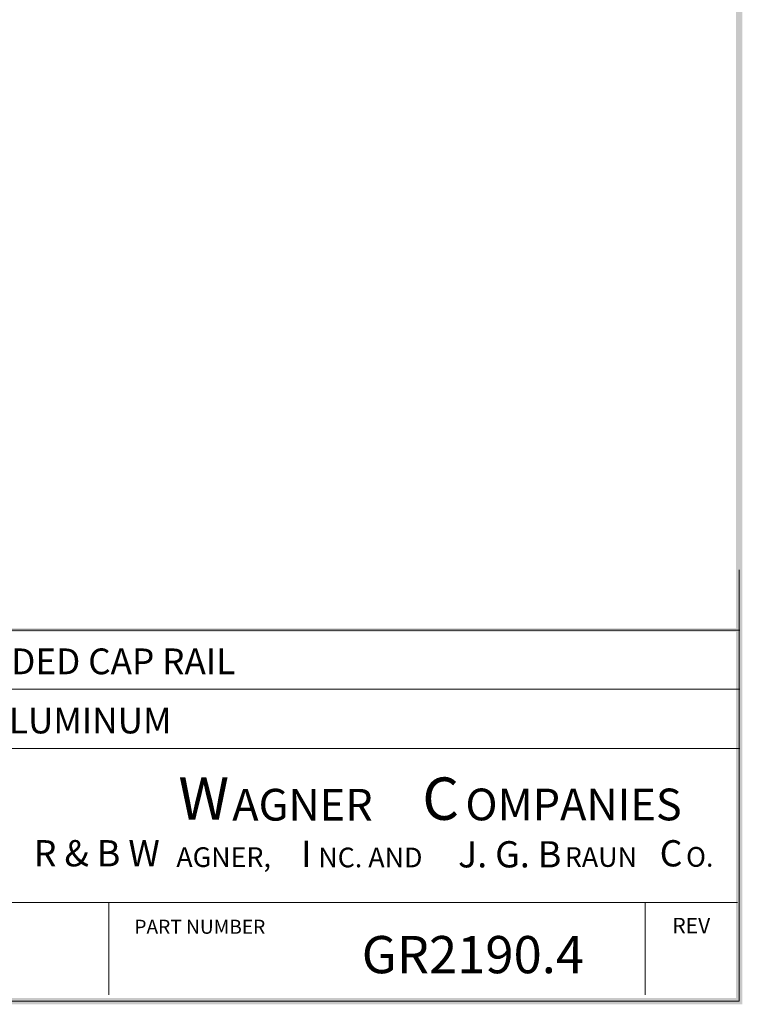
# Model space of a CAD drawing. Units: inches. Extents: x 242.14 to 248.82, y 384.21 to 392.85.
# Drawn here: x 246.25 to 248.59, y 384.32 to 387.51 of the extents above; entities that cross this region are included whole.
import ezdxf
from ezdxf.enums import TextEntityAlignment as Align

# ---------------------------------------------------------------- set-up
doc = ezdxf.new("R2010")
doc.units = ezdxf.units.IN
doc.header["$LTSCALE"] = 2
doc.header["$MEASUREMENT"] = 0
doc.layers.add('dim', color=1, linetype='Continuous', lineweight=9)
doc.styles.add('BAVW$0$Garamond', font='GARA.TTF')
doc.styles.add('BAVW$0$STANDARD', font='txt')

# ---------------------------------------------------------------- blocks, each defined once
blk = doc.blocks.new('BAVW')
at = {"color": 7}
for p, q in [((9.3799, 0.6404), (9.3799, 2.3904)), ((5.1228, 1.0411), (9.3728, 1.0411)), ((6.8228, 0.6661), (6.8228, 1.0411)), ((8.9978, 1.0411), (8.9978, 0.6661)), ((3.1299, 0.6404), (9.3799, 0.6404))]:
    blk.add_line(p, q, dxfattribs=at)
for p, q in [((3.9371, 2.1461), (9.383, 2.1461)), ((3.9371, 1.9061), (9.383, 1.9061)), ((5.1228, 1.6661), (9.383, 1.6661))]:
    blk.add_line(p, q)
for points in [[(9.3674, 0.6529), (9.3924, 0.6279), (9.3674, 11.1279), (9.3924, 11.1529)], [(1.6424, 0.6529), (1.6174, 0.6279), (9.3674, 0.6529), (9.3924, 0.6279)]]:
    blk.add_trace(points, dxfattribs=at)
blk.add_trace([(3.9303, 2.1529), (3.9438, 2.1394), (9.383, 2.1529), (9.383, 2.1394)])
for s, height, style, p in [('W', 0.1717, 'BAVW$0$Garamond', (7.1045, 1.3767)), ('C', 0.1717, 'BAVW$0$Garamond', (8.0939, 1.3763)), ('AGNER', 0.12874, 'BAVW$0$Garamond', (7.323, 1.3732)), ('OMPANIES', 0.12874, 'BAVW$0$Garamond', (8.269, 1.3742)), ('R & B W', 0.10644, 'BAVW$0$Garamond', (6.5175, 1.1874)), ('I', 0.1064, 'BAVW$0$Garamond', (7.602, 1.1853)), ('J. G. B', 0.10644, 'BAVW$0$Garamond', (8.2392, 1.1832)), ('C', 0.1064, 'BAVW$0$Garamond', (9.0571, 1.1873)), ('AGNER, ', 0.07983, 'BAVW$0$Garamond', (7.0961, 1.185)), ('NC. AND', 0.07983, 'BAVW$0$Garamond', (7.672, 1.1836)), ('RAUN ', 0.07983, 'BAVW$0$Garamond', (8.6722, 1.1855)), ('O.', 0.07983, 'BAVW$0$Garamond', (9.1642, 1.1861)), ('PART NUMBER', 0.056955, 'BAVW$0$STANDARD', (6.9258, 0.9141))]:
    blk.add_text(s, height=height, dxfattribs=dict(style=style)).set_placement(p)
at = {"color": 7, "style": 'BAVW$0$STANDARD'}
blk.add_text('REV', height=0.0625, dxfattribs=at).set_placement((9.1853, 0.9161), align=Align.CENTER)

msp = doc.modelspace()

# ---------------------------------------------------------------- block references
at = {"layer": 'dim', "xscale": 0.8, "yscale": 0.8, "zscale": 0.8}
msp.add_blockref('BAVW', (241.0791, 383.8129), dxfattribs=at)

# ---------------------------------------------------------------- texts
at = {"layer": 'dim'}
for s, height, p in [('1-1/2" PIPE SIZE EXTRUDED CAP RAIL', 0.083676, (244.9761, 385.3863)), ('6063 ALUMINUM', 0.083676, (245.8641, 385.1943)), ('GR2190.4', 0.12086, (247.3577, 384.4161))]:
    msp.add_text(s, height=height, dxfattribs=at).set_placement(p)

doc.saveas('drawing.dxf')
